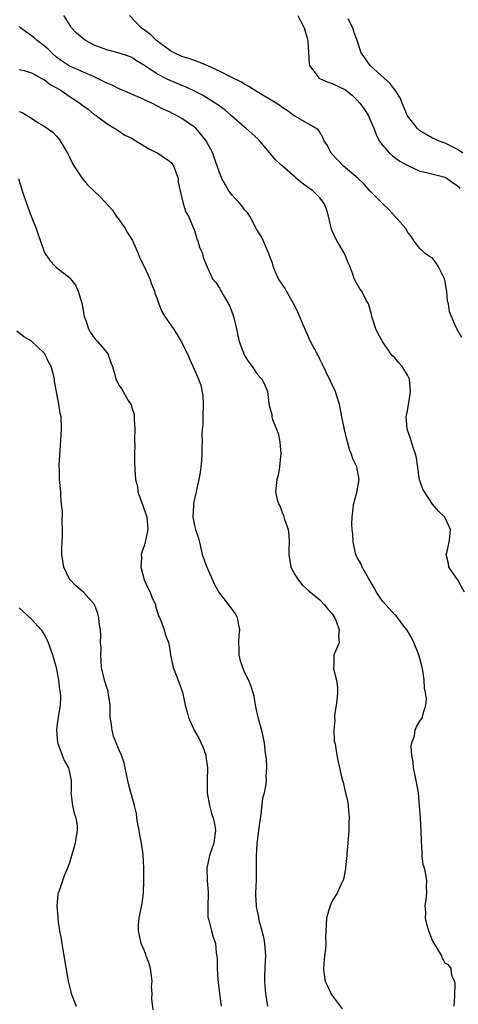
# Model space of a CAD drawing. Units: inches. Extents: x 2556000 to 2559000, y 1527000 to 1530000.
# Drawn here: x 2556641 to 2556711, y 1528613 to 1528770 of the extents above; entities that cross this region are included whole.
import ezdxf

# ---------------------------------------------------------------- set-up
doc = ezdxf.new("R2010")
doc.units = ezdxf.units.IN
doc.header["$MEASUREMENT"] = 0
doc.layers.add('LD25561527_2ft', color=53, linetype='Continuous')

msp = doc.modelspace()

# ---------------------------------------------------------------- linework, layer by layer
at = {"layer": 'LD25561527_2ft'}
for points, elevation in [([(2556712.11, 1528679), (2556711, 1528681.03), (2556709.62, 1528683), (2556709.56, 1528683.56), (2556709.19, 1528685), (2556709.29, 1528685.29), (2556709.64, 1528687), (2556709.79, 1528687.78), (2556709.9, 1528689), (2556708.95, 1528691), (2556707.95, 1528691.95), (2556707, 1528693.04), (2556705.7, 1528695), (2556705.45, 1528695.45), (2556704.95, 1528696.95), (2556704.43, 1528700.43), (2556704.3, 1528701), (2556703.9, 1528702.1), (2556703.5, 1528703.5), (2556702.95, 1528705), (2556702.8, 1528707), (2556703, 1528707.95), (2556703.43, 1528710.57), (2556703.48, 1528711), (2556703.31, 1528713), (2556703, 1528713.62), (2556702.14, 1528715), (2556701.61, 1528715.61), (2556701, 1528716.38), (2556700.65, 1528716.65), (2556700.37, 1528717), (2556699.01, 1528719), (2556698.29, 1528720.29), (2556697.98, 1528721), (2556697.33, 1528723), (2556697.29, 1528723.29), (2556696.83, 1528724.83), (2556696.76, 1528725), (2556696.43, 1528725.57), (2556695.71, 1528727), (2556695.41, 1528727.41), (2556695, 1528728.11), (2556694.52, 1528729), (2556694.26, 1528729.74), (2556693.78, 1528731), (2556693.53, 1528731.53), (2556692.96, 1528733), (2556691.8, 1528735), (2556691.49, 1528735.49), (2556691, 1528736.62), (2556690.9, 1528736.9), (2556690.42, 1528739), (2556690.07, 1528740.07), (2556689.72, 1528741), (2556689, 1528741.89), (2556687.9, 1528743), (2556687, 1528743.63), (2556686.22, 1528744.22), (2556685.31, 1528745), (2556685, 1528745.24), (2556683, 1528746.98), (2556681.94, 1528747.94), (2556681, 1528749.15), (2556679.22, 1528751.22), (2556678.18, 1528752.18), (2556677.22, 1528753), (2556677, 1528753.17), (2556674.94, 1528755), (2556673.88, 1528755.88), (2556672.73, 1528756.73), (2556672.33, 1528757), (2556671, 1528757.84), (2556670.27, 1528758.27), (2556669, 1528758.92), (2556667.58, 1528759.58), (2556667, 1528759.8), (2556664.75, 1528760.75), (2556663, 1528761.67), (2556661.02, 1528762.98), (2556659.74, 1528763.74), (2556659, 1528764.27), (2556658.48, 1528764.48), (2556656.98, 1528764.98), (2556655, 1528765.49), (2556653, 1528766.26), (2556651.6, 1528767), (2556651, 1528767.44), (2556650.18, 1528768.18), (2556649.36, 1528769), (2556649.24, 1528769.24), (2556648.15, 1528771)], 8542), ([(2556711.66, 1528719.65), (2556710.87, 1528721), (2556710.79, 1528721.21), (2556710.02, 1528723), (2556709.74, 1528723.74), (2556709.55, 1528725), (2556709.42, 1528725.42), (2556709.28, 1528727), (2556709.22, 1528727.22), (2556709, 1528728.57), (2556708.9, 1528729), (2556707.89, 1528731), (2556707.56, 1528731.56), (2556707, 1528732.25), (2556706.53, 1528732.53), (2556705.82, 1528733), (2556705, 1528733.83), (2556704.07, 1528735), (2556703.66, 1528735.66), (2556703, 1528736.49), (2556702.84, 1528736.84), (2556702.72, 1528737), (2556700.03, 1528740.03), (2556699, 1528741.02), (2556697, 1528743.04), (2556696.09, 1528744.09), (2556695.16, 1528745), (2556692.76, 1528747), (2556691.9, 1528747.9), (2556690.82, 1528749), (2556690.22, 1528750.22), (2556689.69, 1528751), (2556689.51, 1528751.51), (2556689, 1528752.37), (2556688.75, 1528752.75), (2556688.4, 1528753), (2556687, 1528753.83), (2556685, 1528754.92), (2556684.92, 1528755), (2556683.81, 1528755.81), (2556683, 1528756.29), (2556682.62, 1528756.62), (2556682.05, 1528757), (2556679, 1528758.82), (2556677.66, 1528759.66), (2556677, 1528760.02), (2556676.4, 1528760.4), (2556674.87, 1528761.13), (2556673, 1528762.08), (2556671.01, 1528763.01), (2556669.61, 1528763.61), (2556669, 1528763.79), (2556668.11, 1528764.11), (2556667, 1528764.44), (2556665.77, 1528765), (2556665, 1528765.43), (2556662.95, 1528767), (2556661.97, 1528767.97), (2556661, 1528768.66), (2556660.49, 1528769), (2556658.64, 1528771)], 8540), ([(2556685.51, 1528771), (2556685.98, 1528770.02), (2556686.51, 1528769), (2556686.61, 1528768.61), (2556687, 1528767.38), (2556687.09, 1528766.91), (2556687.29, 1528763.29), (2556687.36, 1528763), (2556688.6, 1528761.4), (2556688.87, 1528761), (2556688.95, 1528760.95), (2556690.32, 1528760.32), (2556691, 1528760.12), (2556693, 1528759.18), (2556693.11, 1528759.11), (2556694.22, 1528758.22), (2556695, 1528757.45), (2556695.42, 1528757), (2556696.07, 1528756.07), (2556696.76, 1528755), (2556697, 1528754.46), (2556697.63, 1528753), (2556697.99, 1528751.99), (2556698.48, 1528751), (2556699, 1528750.29), (2556700.14, 1528749), (2556700.59, 1528748.59), (2556701, 1528748.32), (2556701.77, 1528747.77), (2556703.04, 1528747.04), (2556705, 1528746.14), (2556706.07, 1528745.93), (2556709, 1528745.18), (2556709.35, 1528745), (2556710.29, 1528744.29), (2556711, 1528743.83), (2556711.42, 1528743.42)], 8538), ([(2556711.84, 1528749), (2556711, 1528749.6), (2556710.11, 1528750.11), (2556709, 1528750.6), (2556707.9, 1528751), (2556707.3, 1528751.3), (2556707, 1528751.42), (2556705.98, 1528751.98), (2556705, 1528752.59), (2556704.77, 1528752.77), (2556704.53, 1528753), (2556703.03, 1528755), (2556702.15, 1528757), (2556701.83, 1528757.82), (2556701.06, 1528759.06), (2556701, 1528759.13), (2556700.19, 1528760.19), (2556699.26, 1528761), (2556697.04, 1528763), (2556696.21, 1528764.21), (2556695.64, 1528765), (2556695, 1528766.98), (2556694.43, 1528768.43), (2556694.28, 1528769), (2556693.54, 1528770.46)], 8536), ([(2556710.46, 1528613), (2556710.58, 1528614.58), (2556710.64, 1528616.64), (2556710.53, 1528617), (2556710.1, 1528617.9), (2556709.99, 1528619), (2556709.58, 1528619.58), (2556709, 1528619.85), (2556708.62, 1528620.62), (2556708.48, 1528621), (2556707, 1528623.47), (2556706.59, 1528624.59), (2556706.42, 1528625), (2556706.13, 1528625.87), (2556705.88, 1528627), (2556705.92, 1528627.92), (2556705.82, 1528629), (2556705.99, 1528630.01), (2556706.11, 1528631), (2556706.06, 1528632.06), (2556706.12, 1528633), (2556705.96, 1528634.04), (2556705.72, 1528635), (2556705.52, 1528635.52), (2556705.33, 1528637), (2556705.3, 1528638.7), (2556705.24, 1528639), (2556705.23, 1528639.23), (2556705.21, 1528641), (2556705.09, 1528642.91), (2556705.09, 1528643.09), (2556704.95, 1528644.95), (2556704.76, 1528647), (2556704.4, 1528649), (2556703.98, 1528651), (2556703.9, 1528651.9), (2556703.7, 1528653), (2556703.59, 1528654.41), (2556703.68, 1528655), (2556704.11, 1528656.11), (2556704.23, 1528657), (2556704.45, 1528657.55), (2556705, 1528658.46), (2556705.38, 1528659), (2556705.47, 1528659.47), (2556705.96, 1528661), (2556706.04, 1528661.96), (2556705.88, 1528663), (2556705.71, 1528663.71), (2556705.66, 1528665), (2556705.46, 1528666.54), (2556705.29, 1528667.29), (2556704.84, 1528669), (2556704, 1528671), (2556703.68, 1528671.68), (2556702.95, 1528672.95), (2556702.61, 1528673.39), (2556701.42, 1528675), (2556701.22, 1528675.22), (2556701, 1528675.41), (2556699, 1528677.56), (2556698.06, 1528679), (2556697.68, 1528679.68), (2556696.78, 1528681.22), (2556695.8, 1528683), (2556695.57, 1528683.57), (2556695, 1528684.56), (2556694.78, 1528685), (2556694.33, 1528687), (2556694.26, 1528688.26), (2556694.19, 1528689), (2556694.14, 1528689.86), (2556694.16, 1528691), (2556694.34, 1528692.34), (2556694.37, 1528693), (2556694.9, 1528694.9), (2556695.27, 1528697), (2556694.9, 1528699), (2556694.29, 1528700.29), (2556694.08, 1528701), (2556693.75, 1528701.75), (2556693.45, 1528703), (2556693.34, 1528703.34), (2556692.96, 1528704.96), (2556692.54, 1528707), (2556692.15, 1528709), (2556691.71, 1528710.29), (2556691.49, 1528711), (2556689.41, 1528715.41), (2556689, 1528716.19), (2556688.74, 1528716.74), (2556688.58, 1528717), (2556687.55, 1528719), (2556686.34, 1528721.66), (2556685.56, 1528723.56), (2556685, 1528724.69), (2556683.69, 1528727), (2556683.46, 1528727.46), (2556683, 1528728.14), (2556682.44, 1528729), (2556681.94, 1528730.06), (2556681.54, 1528731), (2556681.46, 1528731.46), (2556681, 1528732.64), (2556680.93, 1528732.93), (2556680.76, 1528733.24), (2556680.03, 1528735), (2556679.69, 1528735.69), (2556679, 1528736.73), (2556678.92, 1528736.92), (2556678.7, 1528737.3), (2556677.85, 1528739), (2556677.49, 1528739.49), (2556677, 1528739.97), (2556676.59, 1528740.59), (2556676.23, 1528741), (2556675, 1528742.34), (2556674.51, 1528743), (2556673.95, 1528743.95), (2556673.38, 1528745), (2556673, 1528745.95), (2556672.64, 1528747), (2556672.19, 1528748.19), (2556671.93, 1528749), (2556670.88, 1528751), (2556670.03, 1528752.03), (2556669.21, 1528753), (2556669, 1528753.17), (2556667, 1528754.55), (2556666.22, 1528755), (2556665.38, 1528755.38), (2556665, 1528755.59), (2556664.02, 1528756.02), (2556662.22, 1528757), (2556661.37, 1528757.37), (2556661, 1528757.55), (2556659, 1528758.43), (2556657, 1528759.3), (2556655.84, 1528759.84), (2556655, 1528760.21), (2556653, 1528761.18), (2556651, 1528762.04), (2556649, 1528762.93), (2556648.89, 1528763), (2556647.77, 1528763.77), (2556647, 1528764.33), (2556646.22, 1528765), (2556645.62, 1528765.62), (2556645, 1528766.14), (2556643.91, 1528767), (2556643.43, 1528767.43), (2556643, 1528767.75), (2556642.25, 1528768.25), (2556641.21, 1528769), (2556641, 1528769.2)], 8544), ([(2556641, 1528762.35), (2556641.8, 1528762.2), (2556643, 1528761.82), (2556644.82, 1528760.82), (2556645, 1528760.75), (2556645.99, 1528759.99), (2556647, 1528759.43), (2556647.7, 1528759), (2556649, 1528758.12), (2556650.71, 1528757), (2556651, 1528756.75), (2556652.03, 1528756.03), (2556653, 1528755.21), (2556653.35, 1528755), (2556655, 1528753.74), (2556656.25, 1528753), (2556656.69, 1528752.69), (2556657, 1528752.54), (2556657.91, 1528751.91), (2556659, 1528751.39), (2556659.23, 1528751.23), (2556661.73, 1528749.73), (2556663.15, 1528749), (2556665, 1528747.75), (2556665.4, 1528747.4), (2556665.65, 1528747), (2556666.02, 1528745.98), (2556666.4, 1528745), (2556666.41, 1528744.41), (2556666.72, 1528743), (2556667.2, 1528741), (2556667.63, 1528739.63), (2556668.04, 1528739), (2556668.82, 1528737.18), (2556669, 1528736.68), (2556669.38, 1528735.38), (2556669.55, 1528735), (2556669.86, 1528733.86), (2556670.28, 1528733), (2556670.4, 1528732.4), (2556671, 1528731), (2556671.88, 1528729), (2556672.39, 1528728.39), (2556673, 1528727.5), (2556673.17, 1528727.17), (2556673.25, 1528727), (2556673.56, 1528726.44), (2556674.43, 1528725), (2556674.63, 1528724.63), (2556675.25, 1528723), (2556675.69, 1528721), (2556675.94, 1528719.94), (2556676.14, 1528719), (2556676.91, 1528716.91), (2556677, 1528716.74), (2556677.7, 1528715.7), (2556678.19, 1528715), (2556679, 1528713.76), (2556679.73, 1528713), (2556680.19, 1528712.19), (2556680.68, 1528711), (2556680.89, 1528709.11), (2556681, 1528708.59), (2556681.35, 1528707.35), (2556681.34, 1528707), (2556681.45, 1528706.55), (2556682.1, 1528705), (2556682.36, 1528704.36), (2556682.65, 1528703), (2556682.79, 1528701), (2556682.72, 1528700.72), (2556682.58, 1528699), (2556682.39, 1528697.61), (2556682.13, 1528697), (2556681.96, 1528695), (2556682.21, 1528693.79), (2556682.47, 1528693), (2556682.66, 1528692.66), (2556683, 1528691.73), (2556683.23, 1528691.23), (2556683.4, 1528690.6), (2556683.95, 1528689), (2556684.05, 1528688.05), (2556684.12, 1528687), (2556684.07, 1528685.93), (2556684.05, 1528685), (2556684.41, 1528683), (2556685, 1528681.85), (2556685.56, 1528681), (2556686.19, 1528680.19), (2556687.25, 1528679.25), (2556689, 1528677.78), (2556689.77, 1528677), (2556690.3, 1528676.3), (2556691, 1528675.57), (2556691.22, 1528675.22), (2556691.34, 1528675), (2556691.6, 1528674.4), (2556692.11, 1528673), (2556692, 1528672), (2556692.08, 1528671), (2556691.79, 1528670.21), (2556691.27, 1528669), (2556691.25, 1528667.25), (2556691.2, 1528667), (2556691.22, 1528666.78), (2556691.68, 1528665), (2556691.83, 1528663.83), (2556691.84, 1528663), (2556691.77, 1528662.23), (2556691.62, 1528661), (2556691.36, 1528659.36), (2556691.35, 1528659), (2556691.4, 1528658.6), (2556691.26, 1528657), (2556691.3, 1528655.3), (2556691.39, 1528655), (2556691.52, 1528654.48), (2556691.71, 1528653), (2556691.96, 1528651.96), (2556692.45, 1528649.55), (2556692.62, 1528649), (2556692.73, 1528648.73), (2556693, 1528647.44), (2556693.09, 1528647.09), (2556693.1, 1528647), (2556693.48, 1528645.48), (2556693.67, 1528643.67), (2556693.69, 1528643), (2556693.65, 1528642.35), (2556693.62, 1528641), (2556693.48, 1528639), (2556693.33, 1528637.33), (2556693.32, 1528637), (2556693.09, 1528635.09), (2556693.1, 1528634.9), (2556692.78, 1528633.22), (2556692.35, 1528632.35), (2556691.77, 1528631), (2556691, 1528629.79), (2556690.64, 1528629), (2556690.52, 1528628.52), (2556690.08, 1528627), (2556689.94, 1528623.94), (2556689.99, 1528623), (2556689.91, 1528622.09), (2556689.74, 1528621), (2556689.68, 1528619.68), (2556689.58, 1528619), (2556689.64, 1528618.36), (2556689.89, 1528617), (2556690.24, 1528616.24), (2556690.77, 1528615), (2556691, 1528614.67), (2556692.58, 1528612.58)], 8546), ([(2556641, 1528755.64), (2556641.48, 1528755.48), (2556643, 1528754.58), (2556644.18, 1528753.82), (2556645, 1528753.34), (2556646.38, 1528752.38), (2556647, 1528751.71), (2556647.33, 1528751.33), (2556647.57, 1528751), (2556648.75, 1528749), (2556649, 1528748.49), (2556649.47, 1528747.47), (2556649.75, 1528747), (2556651, 1528745.11), (2556651.95, 1528743.95), (2556652.92, 1528743), (2556654, 1528742), (2556655.91, 1528739.91), (2556656.49, 1528739), (2556657, 1528738.39), (2556657.94, 1528737), (2556658.33, 1528736.33), (2556659.09, 1528735.09), (2556660, 1528733), (2556660.26, 1528732.26), (2556661, 1528730.82), (2556661.86, 1528729), (2556662.13, 1528728.13), (2556662.64, 1528727), (2556662.7, 1528726.7), (2556663, 1528725.93), (2556663.31, 1528725), (2556663.77, 1528723.77), (2556664.25, 1528723), (2556665, 1528721.89), (2556665.64, 1528721), (2556666.18, 1528720.18), (2556666.88, 1528719), (2556667.87, 1528717), (2556668.2, 1528716.2), (2556669, 1528714.48), (2556669.65, 1528713), (2556670.03, 1528712.03), (2556670.35, 1528710.35), (2556670.39, 1528709), (2556670.33, 1528707), (2556670.33, 1528705.67), (2556670.24, 1528705), (2556670.17, 1528704.17), (2556670.23, 1528703), (2556670.18, 1528702.18), (2556670.2, 1528701), (2556670.1, 1528700.11), (2556670.02, 1528699), (2556669.9, 1528698.1), (2556669.7, 1528697), (2556669.32, 1528695.32), (2556669.27, 1528695), (2556669, 1528693.88), (2556668.85, 1528693.15), (2556668.83, 1528693), (2556668.83, 1528692.83), (2556668.75, 1528691), (2556669, 1528689.64), (2556669.17, 1528689), (2556669.65, 1528687.65), (2556669.78, 1528687), (2556670.03, 1528686.03), (2556670.22, 1528685), (2556670.95, 1528683), (2556671.87, 1528681), (2556672.21, 1528680.21), (2556672.89, 1528679), (2556673, 1528678.84), (2556674.42, 1528677), (2556675, 1528676.19), (2556675.54, 1528675.53), (2556675.82, 1528675), (2556675.96, 1528674.04), (2556676.18, 1528673), (2556676.09, 1528672.09), (2556676.01, 1528671), (2556676.09, 1528669.91), (2556676.07, 1528669), (2556676.26, 1528668.26), (2556676.68, 1528667), (2556677, 1528666.2), (2556677.62, 1528665), (2556678.02, 1528664.02), (2556678.33, 1528663), (2556678.46, 1528662.46), (2556678.71, 1528661), (2556679, 1528659.5), (2556679.15, 1528658.85), (2556679.68, 1528657), (2556680.11, 1528655), (2556680.24, 1528653.76), (2556680.33, 1528653), (2556680.43, 1528652.43), (2556680.48, 1528651), (2556680.37, 1528649.63), (2556680.43, 1528649), (2556680.39, 1528648.39), (2556680.11, 1528647), (2556679.88, 1528646.12), (2556679.61, 1528643.61), (2556679.43, 1528642.57), (2556679.2, 1528641), (2556678.94, 1528638.94), (2556678.85, 1528636.85), (2556678.87, 1528635), (2556678.84, 1528633.16), (2556678.75, 1528631), (2556678.77, 1528630.77), (2556678.83, 1528629), (2556678.87, 1528628.87), (2556679, 1528628.15), (2556679.21, 1528627.21), (2556679.27, 1528626.73), (2556679.76, 1528625), (2556680.02, 1528624.02), (2556680.16, 1528623), (2556680.32, 1528621), (2556680.28, 1528620.28), (2556680.2, 1528617.8), (2556680.17, 1528617), (2556680.25, 1528616.25), (2556680.35, 1528615), (2556680.66, 1528613)], 8548), ([(2556640.93, 1528745), (2556641.5, 1528743), (2556642.17, 1528741), (2556642.42, 1528740.42), (2556642.94, 1528739), (2556643.73, 1528737), (2556644.04, 1528736.04), (2556644.42, 1528735), (2556645, 1528733.27), (2556645.09, 1528733.09), (2556645.89, 1528731.89), (2556646.76, 1528731), (2556647, 1528730.77), (2556649.12, 1528729.12), (2556649.19, 1528729), (2556649.99, 1528727.99), (2556650.42, 1528727), (2556651, 1528725.11), (2556651.36, 1528723.36), (2556651.41, 1528723), (2556651.64, 1528722.36), (2556652.06, 1528721), (2556652.4, 1528720.4), (2556653, 1528719.58), (2556653.26, 1528719.26), (2556653.51, 1528719), (2556654.2, 1528718.2), (2556655, 1528717.25), (2556655.18, 1528717), (2556655.64, 1528715.64), (2556655.89, 1528715), (2556656.28, 1528713.72), (2556656.45, 1528713), (2556657, 1528711.96), (2556657.38, 1528711.38), (2556658.4, 1528709.6), (2556658.88, 1528708.88), (2556659, 1528708.45), (2556659.37, 1528707.37), (2556659.39, 1528707), (2556659.38, 1528706.62), (2556659.5, 1528705), (2556659.41, 1528703.41), (2556659.42, 1528703), (2556659.48, 1528702.52), (2556659.41, 1528701), (2556659.44, 1528699.44), (2556659.48, 1528699), (2556659.46, 1528698.54), (2556659.58, 1528697), (2556659.89, 1528695.89), (2556659.96, 1528695), (2556660.48, 1528693.52), (2556660.7, 1528693), (2556661.31, 1528691.31), (2556661.39, 1528691), (2556661.55, 1528689), (2556661.13, 1528687), (2556661, 1528686.57), (2556660.59, 1528685.41), (2556660.51, 1528685), (2556660.53, 1528684.53), (2556660.44, 1528683), (2556660.99, 1528680.99), (2556661.61, 1528679.61), (2556661.93, 1528679), (2556662.2, 1528678.2), (2556662.76, 1528677), (2556662.79, 1528676.79), (2556663, 1528676.15), (2556663.26, 1528675.26), (2556663.4, 1528675), (2556663.76, 1528674.24), (2556664.16, 1528673), (2556664.34, 1528672.34), (2556664.85, 1528671), (2556665, 1528670.18), (2556665.18, 1528669), (2556665.6, 1528667), (2556666.55, 1528664.55), (2556667, 1528663.33), (2556667.08, 1528663.08), (2556667.53, 1528661), (2556667.86, 1528659.86), (2556668.07, 1528659), (2556668.96, 1528657), (2556669.71, 1528655.71), (2556670.35, 1528654.35), (2556670.8, 1528653), (2556670.84, 1528652.84), (2556671.07, 1528651), (2556671.01, 1528649), (2556671.04, 1528647), (2556671.4, 1528645), (2556671.74, 1528643.74), (2556671.98, 1528643), (2556672.25, 1528641.75), (2556672.37, 1528641), (2556672.26, 1528640.26), (2556672.11, 1528639), (2556671.39, 1528637), (2556670.96, 1528635), (2556671.05, 1528633), (2556671.17, 1528631.17), (2556671.17, 1528630.83), (2556671.12, 1528629), (2556671.16, 1528627.16), (2556671.19, 1528627), (2556671.31, 1528626.69), (2556671.72, 1528625), (2556672.01, 1528624.01), (2556672.36, 1528623), (2556672.49, 1528621.51), (2556672.64, 1528620.64), (2556672.63, 1528619), (2556672.74, 1528617.26), (2556672.99, 1528615), (2556673.27, 1528613)], 8550), ([(2556662.42, 1528612.42), (2556662.17, 1528614.17), (2556662.23, 1528615), (2556662.13, 1528616.13), (2556662.24, 1528617), (2556662.16, 1528617.84), (2556661.97, 1528619), (2556661.76, 1528619.76), (2556661.3, 1528621), (2556661.24, 1528621.24), (2556661, 1528621.82), (2556660.47, 1528623), (2556660.24, 1528624.24), (2556660.05, 1528625), (2556660.07, 1528625.93), (2556660.15, 1528627), (2556660.65, 1528629.35), (2556660.87, 1528631), (2556660.93, 1528633.07), (2556660.92, 1528635), (2556660.81, 1528637.19), (2556660.57, 1528639), (2556660.3, 1528640.3), (2556660.18, 1528641), (2556659.96, 1528642.04), (2556659.81, 1528643), (2556659.73, 1528643.73), (2556659.41, 1528645), (2556658.46, 1528648.46), (2556657.95, 1528651), (2556657.78, 1528651.78), (2556657.37, 1528653), (2556657, 1528653.81), (2556656.52, 1528655), (2556656.07, 1528656.07), (2556655.84, 1528657), (2556655.72, 1528658.28), (2556655.57, 1528659), (2556655.54, 1528659.54), (2556655.53, 1528661), (2556655.28, 1528662.72), (2556655.25, 1528663), (2556655.2, 1528663.2), (2556655, 1528663.82), (2556654.65, 1528665), (2556654.18, 1528667), (2556654.13, 1528668.13), (2556654.03, 1528669), (2556654.09, 1528670.09), (2556654.02, 1528671), (2556654.08, 1528672.08), (2556653.99, 1528673), (2556653.81, 1528674.19), (2556653.76, 1528675), (2556653.6, 1528675.6), (2556653.04, 1528677.04), (2556651.26, 1528679), (2556651, 1528679.2), (2556650.04, 1528680.04), (2556649.14, 1528681), (2556649, 1528681.21), (2556648.16, 1528683), (2556647.99, 1528683.99), (2556647.84, 1528685), (2556647.84, 1528686.16), (2556647.88, 1528687), (2556647.96, 1528687.96), (2556647.96, 1528689), (2556647.87, 1528690.13), (2556647.91, 1528691.91), (2556647.8, 1528693), (2556647.68, 1528694.32), (2556647.68, 1528695), (2556647.48, 1528697), (2556647.48, 1528698.52), (2556647.42, 1528699), (2556647.41, 1528699.41), (2556647.64, 1528702.36), (2556647.77, 1528705), (2556647.7, 1528707), (2556647.58, 1528707.58), (2556647.36, 1528709), (2556646.98, 1528710.98), (2556646.68, 1528712.68), (2556646.65, 1528713), (2556646.56, 1528713.44), (2556646.13, 1528715), (2556645.72, 1528715.72), (2556645.11, 1528717), (2556645, 1528717.15), (2556643, 1528719.04), (2556641.75, 1528719.75), (2556640.62, 1528720.62)], 8552), ([(2556641, 1528676.54), (2556643, 1528674.73), (2556644.53, 1528673), (2556645, 1528672.25), (2556645.45, 1528671.45), (2556645.67, 1528671), (2556646.36, 1528669), (2556646.49, 1528668.49), (2556646.91, 1528667), (2556647.32, 1528665), (2556647.47, 1528663.47), (2556647.56, 1528663), (2556647.6, 1528662.4), (2556647.54, 1528661), (2556647.23, 1528659), (2556647.18, 1528658.82), (2556646.96, 1528657.04), (2556647.14, 1528655), (2556647.24, 1528654.76), (2556647.87, 1528653), (2556648.18, 1528652.18), (2556648.88, 1528651), (2556649, 1528650.51), (2556649.27, 1528649.27), (2556649.31, 1528649), (2556649.31, 1528647.31), (2556649.29, 1528647), (2556649.54, 1528645), (2556649.79, 1528643.79), (2556650.07, 1528643), (2556650.27, 1528641.73), (2556650.29, 1528641), (2556650.09, 1528640.09), (2556649.95, 1528639), (2556649.76, 1528638.24), (2556649, 1528635.69), (2556648.75, 1528635), (2556648.22, 1528633.78), (2556647.92, 1528633), (2556647.4, 1528631.4), (2556647.24, 1528631), (2556647.19, 1528630.81), (2556647.03, 1528629), (2556647.18, 1528627.18), (2556647.17, 1528627), (2556647.19, 1528626.81), (2556647.46, 1528625), (2556647.72, 1528623.72), (2556647.81, 1528623), (2556647.97, 1528622.03), (2556648.17, 1528621), (2556648.82, 1528617), (2556649.26, 1528615.26), (2556649.31, 1528615), (2556650.09, 1528613)], 8554)]:
    msp.add_lwpolyline(points, dxfattribs=dict(at, elevation=elevation))

doc.saveas('drawing.dxf')
